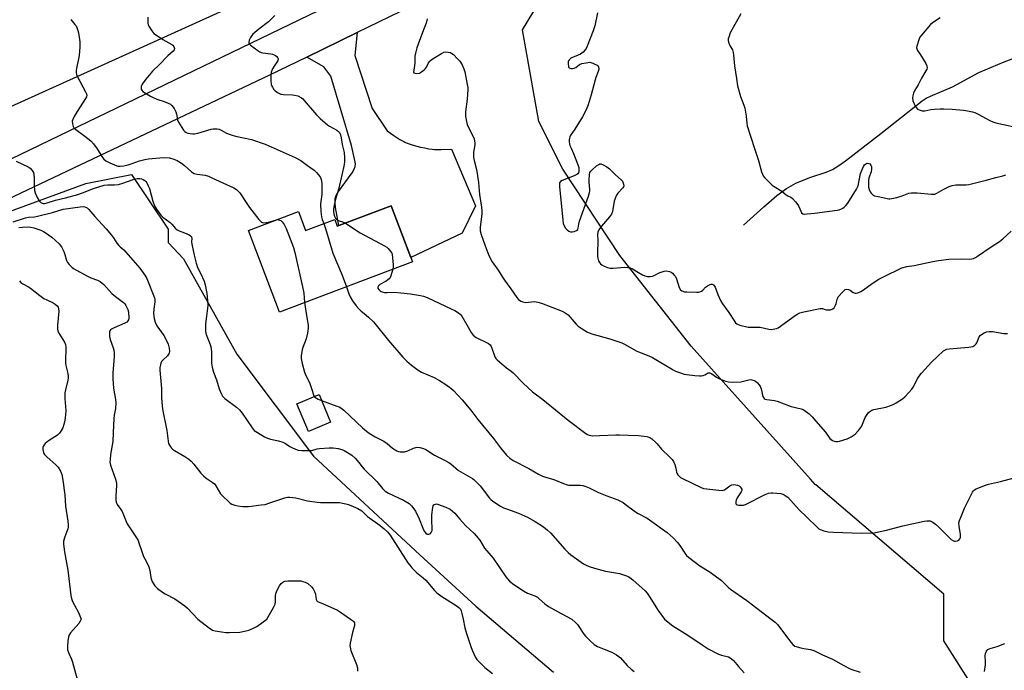
# Model space of a CAD drawing. Units: inches. Extents: x 1201768 to 1207768, y 521457 to 525457.
# Drawn here: x 1205204 to 1205654, y 521977 to 522274 of the extents above; entities that cross this region are included whole.
import ezdxf

# ---------------------------------------------------------------- set-up
doc = ezdxf.new("R2010")
doc.units = ezdxf.units.IN
doc.header["$MEASUREMENT"] = 0
for name, color, linetype in [('BLDG-Footprint', 5, 'Continuous'), ('HYDRO-Single Line Stream', 4, 'Continuous'), ('NTRL-Pasture Land', 2, 'Continuous'), ('NTRL-Trees', 3, 'Continuous'), ('TRANS-Driveway', 251, 'Continuous'), ('TRANS-Road', 130, 'Continuous'), ('Undefined', 1, 'Continuous')]:
    doc.layers.add(name, color=color, linetype=linetype)

msp = doc.modelspace()

# ---------------------------------------------------------------- linework, layer by layer
at = {"layer": 'BLDG-Footprint'}
for points, elevation in [([(1205373.82, 522188.73), (1205383.49, 522163.2), (1205322.76, 522140.19), (1205308.63, 522177.5), (1205331.44, 522186.14), (1205334.74, 522177.44), (1205348.03, 522182.47), (1205349.19, 522179.41)], 312.63), ([(1205346.16, 522089.97), (1205336, 522085.72), (1205330.74, 522098.33), (1205340.89, 522102.57)], 324.38)]:
    msp.add_lwpolyline(points, close=True, dxfattribs=dict(at, elevation=elevation))
at = {"layer": 'HYDRO-Single Line Stream'}
msp.add_lwpolyline([(1205534.69, 522179.85), (1205543.99, 522188.3), (1205549.9, 522193.38), (1205554.37, 522196.68), (1205558.62, 522199.02), (1205565.02, 522201.68), (1205572.39, 522204.12), (1205575.28, 522205.32), (1205577.79, 522206.8), (1205581.21, 522209.31), (1205597.36, 522221.71), (1205616.25, 522236.71), (1205618.02, 522237.8), (1205620.08, 522238.85), (1205630.04, 522243.11), (1205642.2, 522249.62), (1205653.68, 522254.4), (1205666.36, 522259.17)], dxfattribs=at)
at = {"layer": 'NTRL-Pasture Land'}
msp.add_polyline3d([(1205747.49, 522492.62, 0), (1205556.9, 522845.85, 0), (1205437.43, 522765.25, 0), (1205621.49, 522431.32, 0), (1205359.53, 522306.26, 0), (1205187.03, 522228.18, 0), (1205167.5, 522232.57, 0), (1205000.77, 522413.1, 0), (1204996.84, 522437, 0), (1205071.6, 522481.96, 0), (1204916.34, 522689.33, 0), (1204961.06, 522724.07, 0), (1204756.05, 522920.57, 0), (1204573.69, 522720.29, 0)], dxfattribs=at)
at = {"layer": 'NTRL-Trees'}
for points in [[(1205676.1, 521953.05, 0), (1205649.04, 521953.05, 0), (1205648.14, 521955.49, 0), (1205626.1, 521990.13, 0), (1205626.1, 522011.38, 0), (1205596.93, 522036.38, 0), (1205567.76, 522061.38, 0), (1205567.37, 522061.52, 0), (1205565.34, 522063.86, 0), (1205510.8, 522124.65, 0), (1205478.17, 522166.1, 0), (1205452.21, 522205.39, 0), (1205441.3, 522227.26, 0), (1205433.79, 522269.01, 0), (1205448.89, 522293.99, 0), (1205465.11, 522303.87, 0), (1205481.51, 522313.24, 0), (1205488.6, 522323.88, 0), (1205513.6, 522340.55, 0), (1205826.02, 522484.74, 0)], [(1205174.92, 521960.84, 0), (1205130.33, 522050.01, 0), (1205130.02, 522051.3, 0), (1205117.7, 522102.88, 0), (1205122.83, 522132.48, 0), (1205128.08, 522145.85, 0), (1205144.29, 522157.3, 0), (1205184.24, 522173.5, 0), (1205187.34, 522174.65, 0), (1205188.6, 522182.21, 0), (1205234.43, 522198.88, 0), (1205255.26, 522203.05, 0), (1205271.93, 522178.05, 0), (1205271.93, 522171.97, 0), (1205279.05, 522164.46, 0), (1205303.3, 522120.97, 0), (1205338.38, 522074.36, 0), (1205386.85, 522029.27, 0), (1205412.5, 522005.97, 0), (1205447.86, 521975.72, 0)]]:
    msp.add_polyline3d(points, dxfattribs=at)
at = {"layer": 'TRANS-Driveway'}
msp.add_lwpolyline([(1205335.29, 522256.64), (1205358.3, 522267.82), (1205357.28, 522257.43), (1205365.1, 522233.14), (1205372.01, 522222.91), (1205375, 522220.86), (1205376.91, 522219.6), (1205377.83, 522219.03), (1205378.72, 522218.52), (1205379.56, 522218.06), (1205380.1, 522217.79), (1205381.08, 522217.37), (1205381.63, 522217.16), (1205382.52, 522216.85), (1205383.8, 522216.46), (1205385.49, 522215.99), (1205387.2, 522215.57), (1205389.2, 522215.14), (1205391, 522214.8), (1205392.47, 522214.58), (1205393.58, 522214.49), (1205395.13, 522214.46), (1205396.61, 522214.47), (1205401.28, 522214.58), (1205412.34, 522188.64), (1205406.27, 522176.27), (1205382.76, 522165.13), (1205373.82, 522188.73), (1205349.91, 522179.68), (1205348.32, 522188), (1205348.16, 522190.27), (1205348.3, 522192), (1205348.75, 522193.41), (1205349.73, 522195.27), (1205355.94, 522203.75), (1205356.93, 522205.41), (1205357.38, 522206.6), (1205357.46, 522207.87), (1205357.28, 522209.41), (1205355.63, 522216.31), (1205346.29, 522247.9), (1205343.05, 522252.16)], close=True, dxfattribs=at)
at = {"layer": 'TRANS-Road'}
for points in [[(1205721.1, 522443.95), (1205493.05, 522333.29), (1205387.74, 522282.12), (1205358.3, 522267.82), (1205335.29, 522256.64), (1205318.17, 522248.32), (1205033.93, 522113.45), (1204957.27, 522076.52), (1204927.87, 522062.36), (1204853.52, 522026.54), (1204683.18, 521944.73), (1204660.19, 521933.69), (1204659.66, 521933.45), (1204502.71, 521860.15), (1204480.83, 521849.02), (1204459.14, 521837.99), (1204354.35, 521784.67), (1204235.28, 521718.97), (1204231.25, 521716.75), (1204210.93, 521705.02)], [(1204143.87, 521683.34), (1204232.75, 521733.78), (1204277.36, 521760.23), (1204329.33, 521789.3), (1204361.59, 521807.35), (1204396.2, 521824.86), (1204516.87, 521885.94), (1204613.52, 521931.63), (1204838.38, 522040.16), (1204870.9, 522055.85), (1204890.68, 522065.4), (1205153.01, 522187.95), (1205159.09, 522190.79), (1205186.87, 522203.76), (1205195.93, 522208), (1205384.46, 522299.24), (1205428.55, 522320.58), (1205666.28, 522434.09)]]:
    msp.add_lwpolyline(points, dxfattribs=at)
at = {"layer": 'Undefined'}
for points, elevation in [([(1205262.67, 522274.8), (1205262.74, 522272.19), (1205262.91, 522271.35), (1205263.12, 522270.81), (1205264.48, 522268.55), (1205265.42, 522267.45), (1205266.57, 522266.6), (1205269.51, 522264.72), (1205273.64, 522262.42), (1205274.06, 522262.07), (1205274.53, 522261.47), (1205274.73, 522261.03), (1205274.79, 522260.62), (1205274.67, 522260), (1205274.21, 522259.33), (1205271.85, 522257.2), (1205267.89, 522253.13), (1205264.86, 522250.17), (1205263.24, 522248.38), (1205261.82, 522246.59), (1205260.12, 522244.22), (1205259.66, 522243.22), (1205259.61, 522242.48), (1205259.7, 522242), (1205259.89, 522241.55), (1205260.43, 522240.97), (1205261.61, 522240.18), (1205263.85, 522238.84), (1205264.89, 522238.31), (1205266.82, 522237.47), (1205270.12, 522236.34), (1205272.01, 522235.59), (1205273.04, 522235.07), (1205273.68, 522234.54), (1205274.65, 522233.15), (1205275.43, 522231.61), (1205275.77, 522230.51), (1205276.29, 522227.96), (1205276.7, 522226.91), (1205279.02, 522223.28), (1205279.54, 522222.64), (1205280.18, 522222.16), (1205280.96, 522221.89), (1205282.08, 522221.67), (1205283.22, 522221.55), (1205283.98, 522221.58), (1205285.51, 522221.91), (1205291.62, 522223.78), (1205292.46, 522223.89), (1205293.3, 522223.9), (1205294.42, 522223.81), (1205295.23, 522223.65), (1205296.23, 522223.25), (1205298.63, 522221.86), (1205300.73, 522221.06), (1205302.65, 522220.53), (1205310.04, 522219.04), (1205316.27, 522216.94), (1205329.97, 522210.8), (1205332.58, 522209.38), (1205335.66, 522207.19), (1205338.63, 522204.94), (1205339.69, 522203.99), (1205341.33, 522201.94), (1205341.74, 522201.19), (1205341.91, 522200.68), (1205342.16, 522199.04), (1205342.19, 522196.73), (1205342.09, 522193.84), (1205341.6, 522189.56), (1205341.7, 522186.16), (1205341.97, 522183.64), (1205342.32, 522182.44), (1205343.02, 522180.58)], 312), ([(1205320.72, 522275.56), (1205317.85, 522272.8), (1205313.33, 522269.39), (1205310.7, 522267.17), (1205310.16, 522266.52), (1205309.59, 522265.55), (1205309, 522264.29), (1205308.76, 522263.33), (1205308.79, 522263.11), (1205309.01, 522262.69), (1205309.57, 522262.11), (1205312.9, 522259.59), (1205313.89, 522258.97), (1205314.42, 522258.75), (1205315.27, 522258.56), (1205318.78, 522258.13), (1205319.61, 522257.96), (1205320.93, 522257.34), (1205321.62, 522256.86), (1205321.96, 522256.49), (1205322.08, 522256.28), (1205322.15, 522255.81), (1205321.99, 522255.05), (1205321.63, 522254.34), (1205320.38, 522252.56), (1205319.68, 522251.29), (1205319, 522249.72), (1205318.78, 522248.6), (1205318.84, 522245.92), (1205319.05, 522244.16), (1205319.22, 522243.62), (1205319.62, 522242.86), (1205320.26, 522241.9), (1205320.81, 522241.24), (1205321.23, 522240.87), (1205321.92, 522240.42), (1205323.44, 522239.77), (1205324.58, 522239.6), (1205328.67, 522239.42), (1205329.82, 522239.3), (1205331.15, 522238.9), (1205332.87, 522238.05), (1205333.53, 522237.51), (1205334.14, 522236.87), (1205339.69, 522230.3), (1205341.34, 522228.59), (1205344.7, 522225.64), (1205345.67, 522225.02), (1205348.92, 522223.3), (1205349.76, 522222.66), (1205350.15, 522222.13), (1205350.61, 522221.1), (1205351.02, 522219.73), (1205351.43, 522216.66), (1205352.3, 522212.99), (1205352.49, 522210.7), (1205352.49, 522208.72), (1205352.2, 522206.84), (1205350.73, 522200.14), (1205349.72, 522196.23), (1205348.41, 522191.72), (1205347.76, 522188.97), (1205347.47, 522187.31), (1205347.46, 522185.93), (1205347.61, 522184.99), (1205347.95, 522183.94), (1205348.34, 522183.15), (1205348.8, 522182.57), (1205349.65, 522182.02), (1205352.1, 522181.19), (1205352.89, 522180.81)], 310), ([(1205468.08, 522276.85), (1205466.78, 522270.87), (1205466.06, 522268.66), (1205463.32, 522261.59), (1205462.84, 522260.61), (1205462.42, 522259.99), (1205461.4, 522258.93), (1205460.25, 522258.02), (1205459.19, 522257.49), (1205455.9, 522256.11), (1205455.24, 522255.6), (1205454.82, 522254.94), (1205454.68, 522254.43), (1205454.6, 522253.61), (1205454.74, 522252.31), (1205454.95, 522251.91), (1205455.12, 522251.75), (1205455.81, 522251.47), (1205456.61, 522251.38), (1205457.41, 522251.53), (1205458.15, 522251.95), (1205459.83, 522253.17), (1205460.87, 522253.65), (1205462.81, 522254.08), (1205464.48, 522254.24), (1205465.02, 522254.17), (1205465.81, 522253.91), (1205466.84, 522253.45), (1205467.79, 522252.91), (1205468.17, 522252.58), (1205468.42, 522252.17), (1205468.57, 522251.16), (1205468.37, 522250.08), (1205467.27, 522247.38), (1205466.89, 522246.26), (1205465.06, 522239.39), (1205463.77, 522234.9), (1205463.2, 522233.24), (1205462.41, 522231.63), (1205461.11, 522229.28), (1205457.73, 522223.74), (1205455.58, 522220.66), (1205455.32, 522220.17), (1205455.16, 522219.65), (1205455.09, 522218.8), (1205455.11, 522217.93), (1205455.22, 522217.07), (1205455.42, 522216.26), (1205455.92, 522214.99), (1205457.12, 522212.57), (1205458.91, 522207.88), (1205459.46, 522206.2), (1205459.56, 522205.09), (1205459.43, 522204.28), (1205459.27, 522203.78), (1205459.01, 522203.35), (1205458.61, 522203.01), (1205457.3, 522202.39), (1205451.95, 522200.35), (1205451.08, 522199.78), (1205450.7, 522199.18), (1205450.62, 522198.67), (1205450.66, 522197.53), (1205452.14, 522182.15), (1205452.38, 522180.69), (1205452.82, 522179.59), (1205453.43, 522178.57), (1205454.21, 522177.68), (1205454.91, 522177.19), (1205455.69, 522176.86), (1205456.52, 522176.77), (1205457.36, 522176.95), (1205458.41, 522177.39), (1205459.01, 522177.88), (1205459.26, 522178.5), (1205459.46, 522180.35), (1205459.82, 522181.77), (1205463.9, 522193.14), (1205464.42, 522194.81), (1205464.52, 522195.37), (1205464.54, 522196.21), (1205464.21, 522199.53), (1205464.17, 522200.57), (1205464.39, 522203.02), (1205464.57, 522203.89), (1205464.97, 522204.55), (1205465.57, 522205.17), (1205467.62, 522206.92), (1205468.55, 522207.6), (1205469.02, 522207.82), (1205469.51, 522207.86), (1205470.53, 522207.5), (1205472.33, 522206.48), (1205473.55, 522205.64), (1205476.28, 522202.86), (1205478.8, 522200.54), (1205479.36, 522199.91), (1205479.65, 522199.44), (1205479.93, 522198.67), (1205480.01, 522197.9), (1205479.88, 522197.42), (1205479.61, 522196.97), (1205477.3, 522194.5), (1205476.69, 522193.51), (1205476.19, 522192.46), (1205475.88, 522191.64), (1205475.66, 522190.78), (1205474.83, 522186.09), (1205474.37, 522184.87), (1205473.54, 522183.72), (1205469.81, 522179.35), (1205468.63, 522177.72), (1205468.11, 522176.74), (1205467.95, 522175.67), (1205468.21, 522172.83), (1205467.97, 522167.02), (1205467.99, 522165.58), (1205468.15, 522164.74), (1205468.52, 522163.66), (1205468.88, 522162.89), (1205469.35, 522162.22), (1205469.99, 522161.73), (1205470.99, 522161.22), (1205472.57, 522160.55), (1205473.65, 522160.24), (1205475.11, 522160.22), (1205480.47, 522160.69), (1205481.85, 522160.62), (1205482.92, 522160.45), (1205483.97, 522160), (1205486.67, 522158.3), (1205488.6, 522157.21), (1205489.66, 522156.76), (1205490.79, 522156.47), (1205492.11, 522156.46), (1205493.15, 522156.65), (1205493.93, 522156.96), (1205496.22, 522158.14), (1205498.43, 522158.86), (1205499.54, 522158.98), (1205500.85, 522158.75), (1205501.58, 522158.41), (1205502.25, 522157.89), (1205503.05, 522157.07), (1205503.56, 522156.39), (1205504.03, 522155.32), (1205505.29, 522151.44), (1205505.9, 522150.29), (1205506.48, 522149.86), (1205507.73, 522149.51), (1205508.85, 522149.4), (1205513.29, 522149.27), (1205514.16, 522149.32), (1205514.71, 522149.43), (1205515.45, 522149.73), (1205516.12, 522150.18), (1205517.39, 522151.55), (1205518.26, 522152.24), (1205519.5, 522152.86), (1205519.98, 522153), (1205520.43, 522152.99), (1205520.97, 522152.64), (1205521.7, 522151.59), (1205522.92, 522148.19), (1205524.2, 522145.52), (1205525.04, 522143.97), (1205527.98, 522139.99), (1205530.53, 522135.99), (1205531.05, 522135.35), (1205531.6, 522134.86), (1205532.26, 522134.47), (1205533.07, 522134.19), (1205536.79, 522133.36), (1205537.95, 522133.25), (1205542.31, 522133.27), (1205546.3, 522132.44), (1205547.4, 522132.29), (1205548.18, 522132.33), (1205548.96, 522132.47), (1205549.72, 522132.7), (1205550.47, 522133.06), (1205558.29, 522138.69), (1205559.47, 522139.39), (1205560.47, 522139.83), (1205562.17, 522140.26), (1205569.65, 522141.83), (1205570.73, 522141.81), (1205572.39, 522141.27), (1205572.92, 522141.17), (1205574.36, 522141.29), (1205575.44, 522141.63), (1205576.05, 522142.12), (1205576.76, 522143.28), (1205577.03, 522144.05), (1205577.41, 522145.9), (1205577.7, 522146.7), (1205577.98, 522147.19), (1205579.67, 522149.14), (1205580.47, 522149.95), (1205581.11, 522150.45), (1205581.78, 522150.69), (1205582.69, 522150.54), (1205583.38, 522150.19), (1205584.74, 522149.17), (1205585.61, 522148.79), (1205586.1, 522148.77), (1205586.9, 522148.98), (1205588.24, 522149.61), (1205589.55, 522150.34), (1205593.45, 522153.27), (1205596.48, 522155.2), (1205600.11, 522157.12), (1205605.43, 522159.67), (1205607.05, 522160.37), (1205609.23, 522160.94), (1205612.62, 522161.51), (1205621.14, 522163.34), (1205623.72, 522163.78), (1205628.4, 522164.28), (1205634.09, 522164.46), (1205637.8, 522164.34), (1205638.95, 522164.46), (1205639.74, 522164.68), (1205640.65, 522165.12), (1205641.58, 522165.7), (1205647.82, 522169.99), (1205651.5, 522172.4), (1205653.07, 522173.65), (1205656.92, 522177.13)], 306), ([(1205533.5, 522276.43), (1205528.6, 522267.69), (1205527.93, 522265.79), (1205527.75, 522264.96), (1205527.69, 522264.14), (1205527.86, 522263.38), (1205528.14, 522262.63), (1205528.61, 522261.65), (1205529.65, 522259.87), (1205530.03, 522258.8), (1205530.18, 522257.66), (1205530.51, 522252.71), (1205531.5, 522246.92), (1205531.98, 522243.49), (1205533.27, 522238.64), (1205534.83, 522234.69), (1205535.23, 522233.33), (1205535.93, 522229.64), (1205536.14, 522226.52), (1205536.34, 522225.18), (1205539.69, 522214.86), (1205541.57, 522209.35), (1205542.91, 522204.25), (1205543.29, 522203.17), (1205543.72, 522202.43), (1205544.48, 522201.53), (1205546.73, 522199.16), (1205547.8, 522198.15), (1205548.75, 522197.48), (1205552.21, 522195.34), (1205554.16, 522193.69), (1205554.85, 522193.31), (1205556.23, 522192.74), (1205557.09, 522192.09), (1205558.42, 522190.55), (1205559.46, 522189.13), (1205559.88, 522188.37), (1205560.8, 522186.25), (1205561.22, 522185.57), (1205561.84, 522185.12), (1205562.64, 522184.96), (1205563.8, 522185), (1205567.06, 522185.32), (1205577.52, 522186.74), (1205578.35, 522186.93), (1205579.36, 522187.29), (1205580.06, 522187.66), (1205580.7, 522188.14), (1205581.47, 522188.87), (1205582.29, 522189.91), (1205586.35, 522196.31), (1205587, 522197.9), (1205588.16, 522203.44), (1205588.79, 522205.34), (1205589.42, 522206.68), (1205589.92, 522207.38), (1205590.52, 522207.9), (1205591.22, 522208.15), (1205591.97, 522208.05), (1205592.41, 522207.82), (1205592.86, 522207.27), (1205593.09, 522206.53), (1205593.1, 522205.4), (1205592.94, 522204.25), (1205591.95, 522201.52), (1205591.76, 522200.15), (1205591.74, 522198.37), (1205591.83, 522197.18), (1205592.09, 522196.14), (1205592.51, 522195.15), (1205592.98, 522194.47), (1205593.56, 522193.89), (1205594, 522193.57), (1205594.5, 522193.34), (1205596.17, 522192.9), (1205601.01, 522191.93), (1205601.57, 522191.91), (1205602.42, 522192), (1205604.67, 522192.54), (1205607.18, 522193.27), (1205610.11, 522194.43), (1205611.36, 522194.67), (1205612.49, 522194.72), (1205613.96, 522194.64), (1205620.48, 522194.03), (1205621.36, 522194.01), (1205622.03, 522194.11), (1205622.97, 522194.49), (1205626.14, 522196.37), (1205628.57, 522197.49), (1205629.95, 522198.01), (1205631.62, 522198.24), (1205636.42, 522198.31), (1205637.55, 522198.44), (1205645.47, 522200.42), (1205649.95, 522201.72), (1205653.1, 522202.4), (1205654.51, 522202.83)], 304), ([(1205227.59, 522273.8), (1205229.43, 522271.55), (1205229.91, 522270.83), (1205230.28, 522270.09), (1205230.77, 522268.79), (1205231.08, 522267.7), (1205231.66, 522263.6), (1205231.64, 522261.3), (1205231.3, 522257.29), (1205230.05, 522251.44), (1205229.95, 522250.56), (1205229.99, 522249.52), (1205230.13, 522248.75), (1205230.41, 522247.97), (1205234.28, 522240.83), (1205234.72, 522239.8), (1205234.81, 522239.12), (1205234.63, 522238.44), (1205234.23, 522237.69), (1205230.4, 522231.74), (1205229.05, 522229.44), (1205228.4, 522228.13), (1205228.2, 522227.3), (1205228.26, 522226.14), (1205228.53, 522225.01), (1205228.93, 522224.29), (1205229.78, 522223.52), (1205233.92, 522220.59), (1205236.73, 522218.41), (1205237.84, 522217.09), (1205239.51, 522214.73), (1205241.68, 522211.25), (1205242.56, 522210.06), (1205243.44, 522209.32), (1205245.3, 522208.39), (1205248.59, 522206.99), (1205249.15, 522206.85), (1205250.01, 522206.82), (1205251.77, 522207.03), (1205253.7, 522207.46), (1205255.58, 522208), (1205258.92, 522209.28), (1205261.39, 522209.88), (1205263.05, 522210.2), (1205268.21, 522210.67), (1205270.4, 522210.77), (1205272.55, 522210.6), (1205274.56, 522210.05), (1205276.15, 522209.37), (1205278.03, 522208.19), (1205279.41, 522207.11), (1205282.67, 522204.28), (1205283.84, 522203.53), (1205285.22, 522203.1), (1205288.91, 522202.66), (1205290.33, 522202.21), (1205291.98, 522201.52), (1205301.89, 522196.87), (1205303.12, 522196.16), (1205303.91, 522195.47), (1205304.63, 522194.63), (1205308.13, 522189.31), (1205309.16, 522187.89), (1205313.4, 522182.51), (1205313.98, 522181.85), (1205314.63, 522181.3), (1205315.1, 522181.09), (1205315.61, 522180.98), (1205316.74, 522181.05), (1205318.47, 522181.43), (1205321.4, 522182.34)], 314), ([(1205390.24, 522274.15), (1205389.84, 522272.18), (1205388.5, 522269.01), (1205386.11, 522262.55), (1205385.56, 522260.88), (1205384.93, 522258.42), (1205384.68, 522257.04), (1205384.55, 522253.89), (1205384.08, 522250.64), (1205384.07, 522249.87), (1205384.22, 522249.48), (1205384.8, 522249.22), (1205385.87, 522249.19), (1205386.71, 522249.34), (1205387.72, 522249.86), (1205388.88, 522250.74), (1205389.48, 522251.35), (1205389.91, 522252.06), (1205390.9, 522254.07), (1205391.38, 522254.74), (1205391.77, 522255.13), (1205392.97, 522255.98), (1205396.8, 522258.31), (1205397.85, 522258.82), (1205398.66, 522258.96), (1205399.76, 522258.91), (1205400.83, 522258.68), (1205401.56, 522258.29), (1205402.22, 522257.74), (1205404.13, 522255.89), (1205405.11, 522254.81), (1205406.15, 522253.12), (1205407.01, 522251.33), (1205407.39, 522249.92), (1205408.56, 522244.15), (1205408.81, 522242.7), (1205408.88, 522241.83), (1205408.56, 522237.39), (1205407.75, 522231.59), (1205407.71, 522230.72), (1205407.8, 522229.58), (1205408.18, 522227.29), (1205408.56, 522225.89), (1205409.15, 522224.54), (1205411.36, 522220.05), (1205411.68, 522219.25), (1205411.87, 522218.46), (1205412.01, 522217.38), (1205412, 522216.57), (1205411.45, 522213.26), (1205411.33, 522211.83), (1205411.37, 522210.71), (1205411.64, 522209.37), (1205412.66, 522205.84), (1205412.94, 522204.41), (1205413.61, 522199.38), (1205414.2, 522193.87), (1205415.02, 522188.12), (1205415.14, 522186.37), (1205415.14, 522184.9), (1205414.46, 522179), (1205414.46, 522177.24), (1205414.87, 522175.65), (1205416.62, 522170.95), (1205418.35, 522165.97), (1205419.98, 522163.2), (1205422.66, 522159.32), (1205424.56, 522156.1), (1205425.48, 522154.7), (1205428.43, 522150.81), (1205431.11, 522146.9), (1205432.01, 522145.88), (1205432.99, 522145.17), (1205433.99, 522144.82), (1205435.31, 522144.62), (1205436.44, 522144.67), (1205439.27, 522144.95), (1205440.07, 522144.93), (1205440.83, 522144.79), (1205442.51, 522144.22), (1205451.81, 522140.66), (1205453.27, 522139.86), (1205454.57, 522138.88), (1205455.6, 522137.81), (1205458.31, 522134.61), (1205459.14, 522133.77), (1205460.53, 522132.79), (1205463.46, 522131.02), (1205464.24, 522130.66), (1205465.37, 522130.3), (1205473.66, 522128.02), (1205479.11, 522126.21), (1205480.41, 522125.54), (1205486.03, 522122.31), (1205487.93, 522121.51), (1205491.49, 522120.19), (1205493.07, 522119.49), (1205502.53, 522113.78), (1205503.56, 522113.28), (1205505.42, 522112.6), (1205507.58, 522111.91), (1205508.7, 522111.65), (1205512.39, 522111.2), (1205514.64, 522111.01), (1205515.37, 522111.04), (1205516.19, 522111.22), (1205516.96, 522111.53), (1205518.48, 522112.38), (1205518.9, 522112.45), (1205519.33, 522112.42), (1205520.29, 522111.96), (1205522.4, 522110.47), (1205523.42, 522109.89), (1205526.46, 522108.65), (1205527.87, 522108.29), (1205529.91, 522108.25), (1205533.42, 522108.4), (1205537.74, 522109.34), (1205538.55, 522109.31), (1205539.51, 522109.02), (1205540.13, 522108.65), (1205541, 522107.95), (1205541.58, 522107.34), (1205542.24, 522106.41), (1205542.5, 522105.9), (1205542.77, 522105.08), (1205543.52, 522101.66), (1205543.75, 522101.16), (1205544.17, 522100.68), (1205544.57, 522100.44), (1205545.37, 522100.21), (1205548.86, 522099.75), (1205550.01, 522099.5), (1205556.42, 522097.07), (1205561.06, 522095.99), (1205561.88, 522095.69), (1205562.37, 522095.42), (1205564.63, 522093.7), (1205566.09, 522092.35), (1205567.72, 522090.32), (1205572.06, 522085.28), (1205574.11, 522082.46), (1205574.65, 522081.98), (1205575.33, 522081.59), (1205576.08, 522081.3), (1205576.87, 522081.11), (1205577.71, 522081.11), (1205578.58, 522081.28), (1205582.04, 522082.25), (1205583.82, 522083.16), (1205585.69, 522084.44), (1205587.21, 522086.1), (1205588.54, 522087.91), (1205589.05, 522088.97), (1205590.25, 522091.99), (1205590.78, 522093.03), (1205591.83, 522094.28), (1205592.86, 522095.16), (1205593.35, 522095.41), (1205594.18, 522095.66), (1205599.7, 522096.76), (1205602.33, 522097.68), (1205603.34, 522098.15), (1205604.32, 522098.75), (1205607.21, 522100.65), (1205608.37, 522101.5), (1205610.25, 522103.41), (1205611.58, 522105.01), (1205612.15, 522105.98), (1205614.22, 522109.99), (1205614.87, 522110.93), (1205616, 522112.28), (1205620.46, 522117.36), (1205626.07, 522122.42), (1205626.94, 522123.01), (1205627.49, 522123.2), (1205628.54, 522123.38), (1205637.63, 522124.23), (1205639.33, 522124.53), (1205639.83, 522124.77), (1205640.27, 522125.08), (1205640.85, 522125.67), (1205641.17, 522126.11), (1205641.55, 522126.9), (1205642.26, 522128.83), (1205642.69, 522129.54), (1205643.3, 522130.03), (1205644.53, 522130.66), (1205645.83, 522131.17), (1205646.91, 522131.38), (1205648.33, 522131.25), (1205653.52, 522130.38), (1205655.25, 522130.37)], 308), ([(1205624.46, 522274.51), (1205621.03, 522272.32), (1205620.13, 522271.58), (1205615.92, 522266.68), (1205615.26, 522265.73), (1205614.91, 522264.95), (1205613.88, 522261.66), (1205613.75, 522260.86), (1205613.78, 522260.35), (1205614.11, 522259.64), (1205615.5, 522257.66), (1205617.98, 522253.69), (1205618.41, 522252.66), (1205618.47, 522251.67), (1205618.34, 522251.16), (1205617.99, 522250.37), (1205616.03, 522247.04), (1205614.43, 522243.99), (1205612.97, 522241.52), (1205612.38, 522240.22), (1205611.97, 522238.87), (1205611.88, 522238.04), (1205612.05, 522236.64), (1205612.39, 522235.55), (1205613.27, 522234.02), (1205614.16, 522232.9), (1205614.87, 522232.47), (1205616.28, 522232.12), (1205617.43, 522232.13), (1205620.21, 522232.63), (1205621.89, 522232.84), (1205624.54, 522233.03), (1205626.22, 522233.06), (1205629.89, 522232.83), (1205635.16, 522232.34), (1205636.92, 522232.11), (1205639.2, 522231.64), (1205640.3, 522231.3), (1205641.82, 522230.62), (1205647.16, 522227.64), (1205648.49, 522227.05), (1205649.91, 522226.67), (1205662.52, 522223.87)], 302), ([(1205202.64, 522209.05), (1205208.03, 522206.59), (1205208.95, 522205.92), (1205209.89, 522204.87), (1205210.41, 522203.91), (1205210.61, 522202.84), (1205210.71, 522201.45), (1205210.76, 522198.08), (1205210.96, 522195.77), (1205211.18, 522194.65), (1205212.03, 522192.76), (1205213.1, 522190.97), (1205213.9, 522190.24), (1205214.83, 522189.81), (1205215.5, 522189.79), (1205216.29, 522189.94), (1205220.52, 522191.3), (1205225.03, 522192.36), (1205230.72, 522193.88), (1205232.88, 522194.6), (1205237.9, 522196.61), (1205242.78, 522198.16), (1205244.33, 522198.35), (1205247.52, 522198.25), (1205249.24, 522198.51), (1205251.22, 522199.01), (1205256.03, 522200.77), (1205257.87, 522201.19), (1205258.99, 522201.2), (1205259.82, 522201.07), (1205260.6, 522200.75), (1205261.31, 522200.25), (1205261.72, 522199.85), (1205262.2, 522199.16), (1205262.86, 522197.89), (1205263.42, 522196.57), (1205264.95, 522190.83), (1205265.69, 522188.66), (1205266.59, 522187.22), (1205268.62, 522184.45), (1205269.61, 522183.46), (1205272.94, 522181.08), (1205273.71, 522180.3), (1205275.33, 522178.39), (1205276.11, 522177.72), (1205277.03, 522177.23), (1205279.41, 522176.39), (1205281.54, 522175.49), (1205282.23, 522175.07), (1205282.67, 522174.54), (1205282.78, 522173.86), (1205282.7, 522172.28), (1205282.83, 522171.13), (1205283.85, 522166.25), (1205284.78, 522162.54), (1205285.41, 522160.61), (1205286.81, 522158.03), (1205288.38, 522154.32), (1205288.81, 522152.65), (1205289.56, 522148.69), (1205289.94, 522145.27), (1205290.03, 522143.26), (1205289.55, 522138.3), (1205289.07, 522134.89), (1205289, 522132.81), (1205289.03, 522131.33), (1205289.33, 522129.92), (1205291.15, 522125.37), (1205291.59, 522123.72), (1205291.81, 522121.74), (1205291.73, 522117.99), (1205291.77, 522116.84), (1205292.09, 522115.1), (1205292.7, 522112.82), (1205293.97, 522109.22), (1205295.26, 522105.08), (1205296.16, 522102.99), (1205296.83, 522101.76), (1205297.18, 522101.33), (1205297.82, 522100.75), (1205303.21, 522096.79), (1205304.6, 522095.57), (1205305.78, 522094.02), (1205310.38, 522087.35), (1205311.3, 522086.19), (1205311.96, 522085.63), (1205312.69, 522085.14), (1205316.03, 522083.22), (1205317.34, 522082.55), (1205318.7, 522082.13), (1205322.37, 522081.37), (1205324.28, 522080.75), (1205325.57, 522080.14), (1205327.47, 522078.88), (1205328.46, 522078.31), (1205330.04, 522077.62), (1205331.38, 522077.15), (1205333.13, 522076.93), (1205336.42, 522076.91), (1205337.56, 522077.06), (1205340.01, 522077.72), (1205341.09, 522077.91), (1205345.53, 522078.19), (1205347.31, 522078.22), (1205349.59, 522077.88), (1205351.26, 522077.46), (1205352.33, 522076.96), (1205354.65, 522075.63), (1205355.88, 522074.81), (1205357.32, 522073.43), (1205359.06, 522071.53), (1205360.59, 522069.45), (1205361.5, 522068.4), (1205367.25, 522062.83), (1205369.87, 522059.69), (1205371.12, 522058.41), (1205371.83, 522057.92), (1205372.59, 522057.51), (1205379.41, 522054.24), (1205381.96, 522052.71), (1205383.05, 522051.75), (1205384.18, 522050.42), (1205384.97, 522049.21), (1205386.51, 522045.76), (1205388.25, 522041.54), (1205388.89, 522040.22), (1205389.64, 522039.17), (1205390.24, 522038.82), (1205390.98, 522038.75), (1205391.63, 522039), (1205392.1, 522039.55), (1205392.45, 522040.38), (1205392.53, 522041.35), (1205392.33, 522045.07), (1205392.31, 522047.68), (1205392.81, 522050.9), (1205393.05, 522051.7), (1205393.31, 522052.13), (1205393.62, 522052.38), (1205394, 522052.53), (1205394.46, 522052.57), (1205394.98, 522052.48), (1205398.73, 522051.08), (1205400.67, 522050.15), (1205401.82, 522049.33), (1205402.89, 522048.37), (1205405.19, 522045.61), (1205407.68, 522042.81), (1205411.74, 522039.07), (1205412.67, 522038.08), (1205414.21, 522035.98), (1205416.46, 522032.44), (1205420.41, 522027.85), (1205426.16, 522019.24), (1205426.87, 522018.32), (1205427.86, 522017.33), (1205429.83, 522015.72), (1205434.22, 522012.86), (1205436.08, 522011.9), (1205439.37, 522010.64), (1205440.55, 522009.98), (1205441.44, 522009.29), (1205443.98, 522006.95), (1205445.64, 522005.77), (1205451.36, 522002.5), (1205456.29, 522000)], 316), ([(1205201.2, 522181.42), (1205206.88, 522183.22), (1205208.21, 522183.46), (1205210.89, 522183.72), (1205212.29, 522183.99), (1205219.13, 522185.72), (1205224.03, 522187.12), (1205231.75, 522188.32), (1205233.18, 522188.4), (1205233.98, 522188.26), (1205234.95, 522187.81), (1205235.76, 522187.06), (1205238.49, 522183.78), (1205243.59, 522178.22), (1205246.15, 522175.31), (1205247.04, 522174.12), (1205248.56, 522171.67), (1205249.4, 522170.57), (1205249.99, 522169.98), (1205251.7, 522168.55), (1205252.67, 522167.58), (1205259.05, 522160.18), (1205261.26, 522157.11), (1205262.19, 522155.49), (1205265.75, 522146.77), (1205265.93, 522145.97), (1205265.96, 522144.86), (1205265.44, 522141.54), (1205265.34, 522139.5), (1205265.55, 522137.26), (1205266.03, 522135.58), (1205266.79, 522133.98), (1205269.94, 522129.5), (1205271.11, 522127.5), (1205272.03, 522125.55), (1205272.46, 522123.66), (1205272.59, 522122.25), (1205272.44, 522121.45), (1205272.19, 522120.95), (1205271.68, 522120.25), (1205269.62, 522118.35), (1205269, 522117.56), (1205268.68, 522116.88), (1205268.45, 522116.03), (1205268.23, 522114.87), (1205268.13, 522113.7), (1205268.89, 522105.31), (1205268.95, 522101.12), (1205269.27, 522097.27), (1205269.6, 522095.17), (1205271.36, 522086.1), (1205271.93, 522081.31), (1205272.18, 522080.17), (1205272.53, 522079.41), (1205272.97, 522078.69), (1205273.49, 522078.03), (1205273.9, 522077.65), (1205274.84, 522077.02), (1205279.57, 522074.31), (1205281.45, 522073.01), (1205282.52, 522072.07), (1205283.7, 522070.81), (1205286.93, 522066.69), (1205288.09, 522065.41), (1205289.39, 522064.29), (1205292.03, 522062.6), (1205293.06, 522061.72), (1205293.74, 522060.84), (1205295.94, 522057.22), (1205296.91, 522056.13), (1205299.62, 522053.47), (1205300.29, 522052.93), (1205301.03, 522052.52), (1205302.36, 522052.03), (1205303.73, 522051.66), (1205306.06, 522051.45), (1205308.71, 522051.46), (1205314.49, 522052.11), (1205316.21, 522052.38), (1205318.43, 522053.05), (1205325.21, 522055.4), (1205326.47, 522055.68), (1205327.51, 522055.7), (1205330.26, 522055.4), (1205335.53, 522054.05), (1205340.08, 522053.36), (1205341.52, 522053.27), (1205347.63, 522053.31), (1205350.16, 522053.17), (1205351.53, 522053), (1205353.16, 522052.69), (1205354.25, 522052.39), (1205358.64, 522050.5), (1205360.39, 522049.43), (1205362.97, 522046.84), (1205368.81, 522042.75), (1205370.61, 522041.24), (1205372.05, 522039.91), (1205373.36, 522038.28), (1205381.47, 522025.75), (1205382.31, 522024.55), (1205383.26, 522023.4), (1205385.3, 522021.21), (1205388.4, 522018.82), (1205389.58, 522017.75), (1205393.52, 522013.12), (1205394.72, 522011.93), (1205396.96, 522010.32), (1205403.54, 522006.24), (1205404.69, 522005.34), (1205405.4, 522004.47), (1205405.77, 522003.7), (1205406.13, 522002.53), (1205406.72, 522000)], 318), ([(1205321.4, 522182.34), (1205321.82, 522182.4), (1205322.36, 522182.37), (1205323.39, 522181.94), (1205324.04, 522181.38), (1205324.94, 522180.2), (1205325.83, 522178.3), (1205329.19, 522169.62), (1205329.79, 522167.33), (1205333.65, 522150.28), (1205333.85, 522148.85), (1205334.22, 522144.54)], 314), ([(1205343.02, 522180.58), (1205343.76, 522178.36), (1205347.16, 522167.02), (1205351.44, 522156.98), (1205353.34, 522151.78)], 312), ([(1205352.89, 522180.81), (1205359.66, 522176.43), (1205370.78, 522170.4), (1205371.78, 522169.78), (1205372.41, 522169.23), (1205373.64, 522167.74), (1205374.03, 522167.03), (1205374.2, 522166.48), (1205374.42, 522165.01), (1205374.71, 522161.73), (1205374.71, 522160.85), (1205374.53, 522159.8)], 310), ([(1205203.84, 522178.78), (1205205.51, 522179), (1205207.73, 522179.1), (1205209.25, 522178.97), (1205210.62, 522178.62), (1205213.81, 522177.53), (1205215.06, 522176.99), (1205215.8, 522176.57), (1205218.88, 522174.34), (1205222.13, 522171.37), (1205222.67, 522170.76), (1205223.23, 522169.94), (1205224.27, 522167.87), (1205224.83, 522166.53), (1205225.59, 522163.82), (1205226.02, 522162.78), (1205226.7, 522161.93), (1205228.15, 522160.59), (1205228.81, 522160.06), (1205229.79, 522159.45), (1205235.38, 522156.37), (1205236.7, 522155.81), (1205239.72, 522154.84), (1205240.91, 522154.19), (1205242.54, 522152.75), (1205246.3, 522148.7), (1205248, 522147.24), (1205251.55, 522144.6), (1205252.15, 522143.97), (1205252.64, 522143.25), (1205253.58, 522141.43), (1205253.87, 522140.31), (1205253.96, 522137.47), (1205253.86, 522136.7), (1205253.63, 522136.15), (1205253.1, 522135.64), (1205252.19, 522135.11), (1205247.34, 522133.02), (1205246.07, 522132.36), (1205245.67, 522132.04), (1205245.39, 522131.66), (1205245.22, 522131.22), (1205245.15, 522130.7), (1205245.24, 522129.04), (1205245.47, 522127.66), (1205246.92, 522123.88), (1205247.17, 522122.78), (1205247.38, 522121.39), (1205247.38, 522119.96), (1205246.71, 522112.28), (1205246.69, 522109.89), (1205246.95, 522105.46), (1205247.97, 522100.2), (1205248.12, 522098.77), (1205247.91, 522096.11), (1205247.33, 522093.05), (1205247.17, 522091.61), (1205246.79, 522085.21), (1205246.72, 522081.07), (1205245.71, 522075.15), (1205245.43, 522072.8), (1205245.38, 522071.64), (1205245.66, 522070.24), (1205247.87, 522063.87), (1205248.34, 522062.19), (1205248.4, 522061.02), (1205248.04, 522056.26), (1205248.06, 522054.48), (1205248.21, 522053.33), (1205248.65, 522052.36), (1205250.36, 522050.08), (1205250.98, 522049.09), (1205252.8, 522044.56), (1205253.3, 522043.53), (1205257.52, 522037.15), (1205258.24, 522035.91), (1205258.64, 522034.86), (1205259.76, 522031.31), (1205260.76, 522028.61), (1205261.25, 522027.56), (1205262.67, 522025), (1205263.11, 522023.93), (1205263.56, 522022.23), (1205264.1, 522019.01), (1205264.39, 522017.87), (1205264.88, 522016.88), (1205265.94, 522015.22), (1205266.45, 522014.56), (1205267.06, 522013.96), (1205269.4, 522012.26), (1205270.65, 522011.51), (1205275.04, 522009.26), (1205279.55, 522006.08), (1205280.87, 522004.93), (1205285.59, 522000)], 320), ([(1205374.53, 522159.8), (1205373.68, 522156.8), (1205373.31, 522156.04), (1205372.87, 522155.44), (1205372.32, 522154.92), (1205371.49, 522154.33), (1205368.66, 522152.73), (1205368.07, 522152.25), (1205367.81, 522151.9), (1205367.69, 522151.54), (1205367.78, 522151.14), (1205368.19, 522150.53), (1205368.75, 522149.96), (1205369.18, 522149.64), (1205369.67, 522149.41), (1205370.77, 522149.18), (1205371.92, 522149.11), (1205375.32, 522149.21), (1205378.22, 522148.98), (1205382.56, 522148.49), (1205387.2, 522147.75), (1205388.63, 522147.43), (1205390.3, 522146.78), (1205401.52, 522141.56), (1205402.8, 522140.9), (1205404.5, 522139.86), (1205405.37, 522139.17), (1205406.09, 522138.25), (1205408.4, 522134.43), (1205410.34, 522130.9), (1205411.3, 522129.62), (1205411.84, 522129.12), (1205412.57, 522128.66), (1205417.56, 522126.22), (1205418.3, 522125.78), (1205418.93, 522125.23), (1205419.39, 522124.54), (1205419.76, 522123.77), (1205421.21, 522119.69), (1205421.65, 522118.98), (1205422.23, 522118.36), (1205426.39, 522114.79), (1205428.55, 522113.24), (1205429.45, 522112.51), (1205434.03, 522107.75), (1205438.39, 522103.79), (1205443.11, 522100.29), (1205454.55, 522090.83), (1205462.65, 522084.79), (1205463.4, 522084.34), (1205464.17, 522084.02), (1205464.98, 522083.8), (1205465.82, 522083.7), (1205468.96, 522083.78), (1205476.33, 522084.17), (1205478.08, 522084.19), (1205482.05, 522083.97), (1205486.72, 522083.89), (1205490.52, 522083.33), (1205491.9, 522082.94), (1205492.82, 522082.35), (1205494.7, 522080.68), (1205495.27, 522080.05), (1205497.25, 522077.52), (1205500.89, 522074.14), (1205502.13, 522072.87), (1205502.75, 522071.91), (1205503.26, 522070.55), (1205503.74, 522068.88), (1205504.05, 522067.06), (1205504.24, 522066.57), (1205504.68, 522065.93), (1205505.41, 522065.16), (1205505.98, 522064.69), (1205506.83, 522064.18), (1205515.38, 522060.11), (1205516.48, 522059.7), (1205517.91, 522059.43), (1205523.48, 522058.82), (1205524.91, 522058.77), (1205525.45, 522058.86), (1205525.95, 522059.07), (1205528.43, 522060.89), (1205529.28, 522061.33), (1205530.07, 522061.43), (1205531.16, 522061.33), (1205531.97, 522061.14), (1205532.72, 522060.78), (1205533.15, 522060.4), (1205533.66, 522059.74), (1205533.86, 522059.26), (1205533.87, 522058.78), (1205533.58, 522058.06), (1205531.81, 522055.38), (1205531.31, 522054.35), (1205531.15, 522053.56), (1205531.17, 522052.83), (1205531.37, 522052.42), (1205531.75, 522052.13), (1205532.49, 522051.96), (1205533.61, 522051.95), (1205534.75, 522052.08), (1205535.59, 522052.33), (1205544.59, 522056.88), (1205546.11, 522057.48), (1205547.24, 522057.66), (1205548.09, 522057.67), (1205551.76, 522057.3), (1205552.57, 522057.1), (1205553.31, 522056.77), (1205554.23, 522056.19), (1205554.87, 522055.65), (1205560.03, 522049.83), (1205563.44, 522046.71), (1205568.42, 522041.75), (1205569.03, 522041.26), (1205569.73, 522040.86), (1205571.39, 522040.31), (1205573.4, 522039.87), (1205575.73, 522039.72), (1205588.53, 522039.31), (1205594.37, 522039.45), (1205596.34, 522039.77), (1205599.98, 522040.56), (1205607.43, 522042.58), (1205617.22, 522044.76), (1205618.33, 522044.93), (1205619.16, 522044.93), (1205619.96, 522044.8), (1205620.47, 522044.62), (1205621.2, 522044.21), (1205622.35, 522043.38), (1205623.88, 522042.02), (1205629.57, 522036.28), (1205630.51, 522035.66), (1205631.02, 522035.54), (1205631.55, 522035.54), (1205632.34, 522035.73), (1205632.95, 522036.09), (1205633.43, 522036.59), (1205633.73, 522037.2), (1205633.81, 522037.75), (1205633.77, 522038.62), (1205633.18, 522042.46), (1205633.08, 522043.92), (1205633.3, 522045.02), (1205634.03, 522046.9), (1205635.63, 522050.63), (1205639.25, 522057.93), (1205639.73, 522058.63), (1205640.15, 522059.03), (1205640.87, 522059.47), (1205641.66, 522059.82), (1205645.18, 522061.21), (1205646.56, 522061.67), (1205652.01, 522062.85), (1205660.58, 522065.17)], 310), ([(1205204.04, 522154.46), (1205204.7, 522153.69), (1205205.6, 522153.04), (1205208.17, 522151.67), (1205209.15, 522151.06), (1205213.38, 522147.8), (1205215.27, 522146.46), (1205216.54, 522145.77), (1205219.42, 522144.4), (1205220.41, 522143.83), (1205221.27, 522143.11), (1205221.72, 522142.44), (1205221.96, 522141.67), (1205222.03, 522140.58), (1205221.42, 522134.14), (1205221.39, 522132.38), (1205221.6, 522131.57), (1205222.07, 522130.55), (1205223.06, 522128.82), (1205224.69, 522126.44), (1205225.1, 522125.39), (1205225.26, 522124.24), (1205225.32, 522123.06), (1205225.07, 522118.47), (1205225.08, 522117.05), (1205225.27, 522115.87), (1205226.14, 522112.08), (1205226.32, 522110.74), (1205226.33, 522109.95), (1205226.21, 522109.12), (1205225.06, 522104.72), (1205224.83, 522103.3), (1205224.8, 522100.69), (1205225.22, 522095.28), (1205225.09, 522093.09), (1205224.77, 522090.84), (1205224.35, 522088.86), (1205223.8, 522087.28), (1205222.98, 522085.8), (1205222.31, 522084.89), (1205221.4, 522084.03), (1205217.39, 522081.37), (1205215.86, 522080.18), (1205215.3, 522079.54), (1205214.88, 522078.82), (1205214.7, 522078.3), (1205214.67, 522077.48), (1205214.98, 522076.1), (1205215.21, 522075.59), (1205215.53, 522075.13), (1205216.55, 522074.12), (1205220.67, 522070.49), (1205221.75, 522069.34), (1205222.82, 522067.58), (1205223.15, 522066.77), (1205223.36, 522065.95), (1205223.97, 522062.58), (1205224.34, 522059.99), (1205224.73, 522056.8), (1205225.14, 522051.53), (1205226.19, 522044.67), (1205226.35, 522043.02), (1205226.32, 522041.99), (1205226.15, 522041.2), (1205224.73, 522037.49), (1205224.22, 522035.6), (1205224.22, 522034.16), (1205224.57, 522030.66), (1205226.11, 522022.28), (1205227.52, 522010.8), (1205227.76, 522009.39), (1205228.29, 522008.07), (1205231.07, 522002.96), (1205232.25, 522000)], 322), ([(1205353.34, 522151.78), (1205354.49, 522148.48), (1205355.08, 522147.11), (1205356.17, 522145.38), (1205357.87, 522143.01), (1205358.96, 522141.75), (1205360.07, 522140.62), (1205361.4, 522139.49), (1205363.5, 522137.92), (1205365.67, 522135.72), (1205372.63, 522127.14), (1205379.06, 522119.67), (1205380.96, 522117.8), (1205383.04, 522115.89), (1205386.2, 522113.67), (1205387.72, 522112.74), (1205393.44, 522110.25), (1205395.8, 522109.02), (1205398.82, 522107.18), (1205401.08, 522105.45), (1205402.33, 522104.38), (1205406.25, 522100.06), (1205410.16, 522095.46), (1205413.43, 522091.11), (1205420.54, 522082.41), (1205423.76, 522078.16), (1205426.53, 522074.87), (1205427.92, 522073.54), (1205429.58, 522072.47), (1205436.71, 522068.83), (1205441.1, 522066.17), (1205442.88, 522065.33), (1205444.22, 522064.87), (1205448.15, 522063.76), (1205452.43, 522061.91), (1205454.1, 522061.32), (1205454.95, 522061.17), (1205455.83, 522061.12), (1205460.13, 522061.23), (1205461.25, 522061.03), (1205462.62, 522060.62), (1205464.24, 522059.99), (1205468.43, 522057.82), (1205472.28, 522056.27), (1205477.24, 522054.47), (1205479.66, 522053.21), (1205480.72, 522052.48), (1205485.38, 522048.93), (1205486.58, 522048.22), (1205490.62, 522046.1), (1205499.85, 522039.53), (1205502.58, 522037.1), (1205504.5, 522035.02), (1205505.56, 522033.65), (1205507.85, 522030.11), (1205508.69, 522029.04), (1205509.5, 522028.24), (1205514.81, 522024.38), (1205518.95, 522021.8), (1205523.46, 522018.61), (1205524.58, 522017.68), (1205527.7, 522014.56), (1205528.78, 522013.59), (1205536.19, 522008.45), (1205547.34, 522000)], 312), ([(1205334.22, 522144.54), (1205335.07, 522138.6), (1205335.83, 522134.25), (1205335.93, 522132.8), (1205335.59, 522130.51), (1205335.03, 522127.95), (1205333.44, 522123.98), (1205333.1, 522122.91), (1205332.71, 522120.43), (1205332.7, 522119.04), (1205333.17, 522116.77), (1205334.21, 522112.83), (1205334.52, 522112.02), (1205336.6, 522107.54), (1205337.61, 522104.8), (1205338.3, 522102.39), (1205338.69, 522101.65)], 314), ([(1205338.69, 522101.65), (1205339.18, 522101.12), (1205339.63, 522100.81), (1205340.41, 522100.44), (1205342.04, 522099.83)], 314), ([(1205342.04, 522099.83), (1205348.96, 522097.3), (1205350.04, 522096.86), (1205350.77, 522096.46), (1205352.12, 522095.36), (1205360.75, 522087.34), (1205362.52, 522085.78), (1205363.74, 522084.95), (1205366.55, 522083.3), (1205370.43, 522081.26), (1205371.96, 522080.16), (1205374.45, 522078.01), (1205376.32, 522076.89), (1205377.09, 522076.6), (1205377.93, 522076.42), (1205379.07, 522076.31), (1205379.89, 522076.36), (1205381.38, 522076.81), (1205384, 522078.02), (1205385.05, 522078.42), (1205385.85, 522078.53), (1205386.92, 522078.38), (1205388.53, 522077.92), (1205389.56, 522077.48), (1205393.6, 522074.86), (1205398.17, 522072.64), (1205399.89, 522071.68), (1205401, 522070.86), (1205404.59, 522067.92), (1205409.92, 522064.88), (1205410.88, 522064.26), (1205411.56, 522063.72), (1205414.45, 522060.81), (1205418.73, 522055.16), (1205419.34, 522054.57), (1205420.27, 522053.87), (1205423.7, 522051.63), (1205425.15, 522050.8), (1205426.46, 522050.28), (1205431.95, 522048.4), (1205436.1, 522046.56), (1205439.53, 522044.57), (1205443.38, 522042.11), (1205445.22, 522040.6), (1205446.54, 522039.39), (1205453.16, 522031.92), (1205454.59, 522030.48), (1205455.89, 522029.33), (1205457.3, 522028.23), (1205461.57, 522025.26), (1205462.58, 522024.74), (1205464.14, 522024.08), (1205466.6, 522023.24), (1205471.71, 522021.87), (1205478.08, 522020.84), (1205481.2, 522019.81), (1205482.02, 522019.47), (1205482.77, 522019.05), (1205484.08, 522017.99), (1205489.72, 522012.9), (1205490.69, 522011.89), (1205491.66, 522010.5), (1205495.75, 522003.92), (1205498.61, 522000)], 314), ([(1205317.09, 522000), (1205320.04, 522005.22), (1205320.81, 522006.8), (1205321.05, 522007.88), (1205320.96, 522010.65), (1205321.09, 522011.71), (1205321.38, 522012.49), (1205321.89, 522013.5), (1205322.87, 522015.25), (1205323.5, 522016.18), (1205324.36, 522016.91), (1205324.87, 522017.17), (1205325.42, 522017.34), (1205326.58, 522017.45), (1205330.79, 522017.48), (1205332.58, 522017.4), (1205333.43, 522017.23), (1205334.53, 522016.88), (1205335.76, 522016.19), (1205337.46, 522014.73), (1205338.18, 522013.87), (1205338.83, 522012.54), (1205339.19, 522011.41), (1205339.5, 522009.01), (1205339.84, 522008.33), (1205340.2, 522008.02), (1205340.89, 522007.67), (1205344.91, 522006.02), (1205349.24, 522004.07), (1205350.73, 522003.16), (1205355.29, 522000)], 320), ([(1205285.59, 522000), (1205290.84, 521995.87), (1205291.54, 521995.37), (1205292.29, 521994.98), (1205293.39, 521994.67), (1205296.29, 521994.21), (1205298.32, 521993.95), (1205299.76, 521993.89), (1205304.66, 521994.03), (1205306.89, 521994.42), (1205308.81, 521994.93), (1205310.93, 521995.82), (1205312.46, 521996.61), (1205317.09, 522000)], 320), ([(1205355.29, 522000), (1205356.21, 521999.35), (1205356.72, 521998.82), (1205357, 521998.3), (1205357.09, 521997.8), (1205356.98, 521997), (1205356.15, 521993.95), (1205355.15, 521989.03), (1205354.99, 521987.96), (1205355.01, 521987.13), (1205355.41, 521985.72), (1205357.91, 521979.33), (1205358.37, 521977.68), (1205358.49, 521976.25)], 320), ([(1205456.29, 522000), (1205458, 521998.5), (1205458.87, 521997.56), (1205461.81, 521993.14), (1205462.7, 521991.98), (1205464.56, 521990.15), (1205466.5, 521988.4), (1205467.2, 521987.92), (1205467.95, 521987.54), (1205471.08, 521986.21), (1205474.62, 521984.84), (1205475.68, 521984.33), (1205476.67, 521983.73), (1205478.46, 521982.28), (1205481.59, 521978.74), (1205483.34, 521977.17), (1205484.75, 521976.09)], 316), ([(1205498.61, 522000), (1205501.03, 521997.94), (1205502.4, 521996.89), (1205509.23, 521992.64), (1205515.78, 521988.18), (1205518.6, 521986.35), (1205523.21, 521984.02), (1205524.71, 521983.49), (1205527.78, 521982.71), (1205528.53, 521982.34), (1205529.21, 521981.86), (1205530.04, 521981.07), (1205532.33, 521978.31), (1205534.96, 521975.44)], 314), ([(1205547.34, 522000), (1205549.08, 521998.6), (1205550.14, 521997.49), (1205556.31, 521989.39), (1205557.24, 521988.35), (1205558.09, 521987.69), (1205559.14, 521987.26), (1205560.83, 521986.82), (1205562.25, 521986.52), (1205565.3, 521986.14), (1205566.84, 521985.62), (1205570.72, 521983.65), (1205575.33, 521981.68), (1205580.44, 521978.8), (1205583.09, 521977.48), (1205584.19, 521977.04), (1205587.88, 521975.83)], 312), ([(1205644.67, 521976.14), (1205645.17, 521979.07), (1205645.25, 521980.54), (1205645.05, 521983.17), (1205645.25, 521984.28), (1205645.62, 521985.31), (1205645.88, 521985.76), (1205646.25, 521986.12), (1205647.26, 521986.58), (1205650.54, 521987.51), (1205653.97, 521988.83)], 312)]:
    msp.add_lwpolyline(points, dxfattribs=dict(at, elevation=elevation))
for points in [[(1205232.25, 522000, 322), (1205231.83, 521999.04, 322), (1205231.15, 521997.95, 322), (1205227.38, 521993.66, 322), (1205226.62, 521992.5, 322), (1205226.39, 521991.7, 322), (1205226.22, 521990.28, 322), (1205226, 521987.4, 322), (1205226.04, 521985.99, 322), (1205226.43, 521984.69, 322), (1205227.83, 521981.63, 322), (1205228.34, 521980.33, 322), (1205231.35, 521969.15, 322)], [(1205406.72, 522000, 318), (1205407.45, 521996.07, 318), (1205408.13, 521993.49, 318), (1205410.32, 521987.05, 318), (1205410.95, 521985.44, 318), (1205412.2, 521982.83, 318), (1205412.95, 521981.61, 318), (1205414.87, 521979.51, 318), (1205416.58, 521977.94, 318), (1205420.02, 521975.12, 318)]]:
    msp.add_polyline3d(points, dxfattribs=at)

doc.saveas('drawing.dxf')
